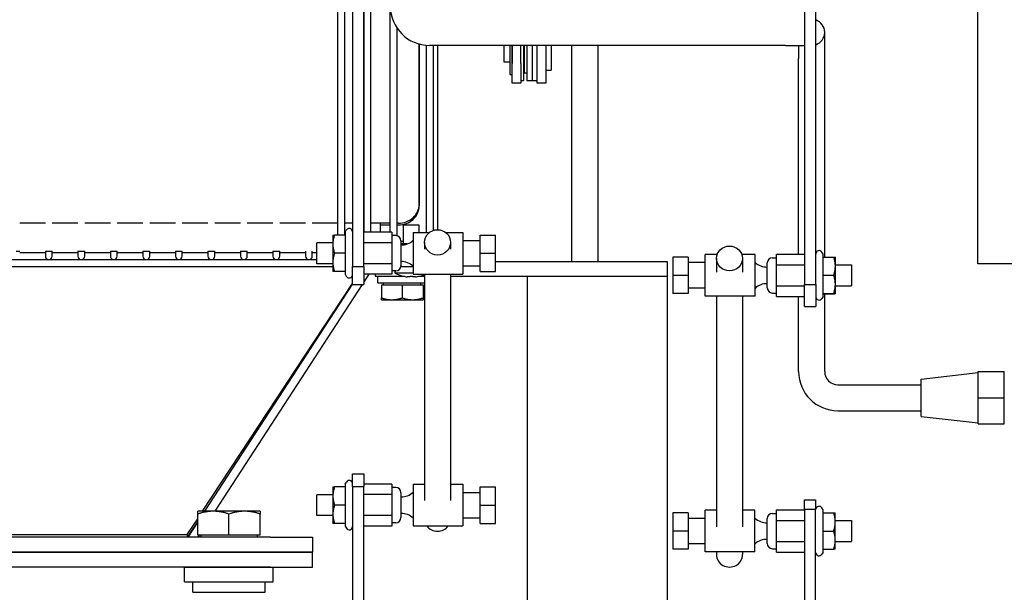
# Model space of a CAD drawing. Extents: x 478 to 803, y 78 to 298.
# Drawn here: x 630 to 642, y 246 to 253 of the extents above; entities that cross this region are included whole.
import ezdxf

# ---------------------------------------------------------------- set-up
doc = ezdxf.new("R2010")
doc.units = 0
doc.header["$LTSCALE"] = 0.25
doc.header["$MEASUREMENT"] = 0
doc.layers.get('DEFPOINTS').update_dxf_attribs({"linetype": 'CONTINUOUS'})
doc.layers.add('BURNER', color=40, linetype='CONTINUOUS')
doc.layers.add('DIMENSIONS', color=125, linetype='CONTINUOUS')
doc.styles.add('ROMANS', font='romans.shx')
doc.dimstyles.new('DIM', dxfattribs={"dimscale": 23, "dimtxt": 0.09375, "dimasz": 0.125, "dimexe": 0.0625, "dimexo": 0.0625, "dimgap": 0.09375, "dimtad": 0, "dimtih": 1, "dimtoh": 1, "dimdec": 6, "dimzin": 0, "dimdsep": 46, "dimlunit": 5, "dimtxsty": 'ROMANS', "dimcen": 0, "dimadec": 0, "dimazin": 0, "dimtfac": 0.87, "dimtdec": 6, "dimtix": 1, "dimtofl": 0, "dimtmove": 2, "dimatfit": 3, "dimfxl": 0, "dimtolj": 1, "dimtzin": 0, "dimarcsym": 0})

# ---------------------------------------------------------------- blocks, each defined once
blk = doc.blocks.new('*D11')
at = {"layer": 'DEFPOINTS', "color": 0, "transparency": 16777216}
for p in [(498.347, 261.851), (650.847, 237.849), (498.347, 208.783)]:
    blk.add_point(p, dxfattribs=at)
at = {"layer": 'DIMENSIONS', "color": 0, "lineweight": -2, "transparency": 16777216}
for p, q in [((498.347, 260.414), (498.347, 207.345)), ((650.847, 236.412), (650.847, 207.345)), ((501.222, 208.783), (569.043, 208.783)), ((647.972, 208.783), (580.151, 208.783))]:
    blk.add_line(p, q, dxfattribs=at)
at = {"layer": 'DIMENSIONS', "color": 0, "transparency": 16777216}
for points in [[(501.222, 209.262), (501.222, 208.304), (498.347, 208.783)], [(647.972, 209.262), (647.972, 208.304), (650.847, 208.783)]]:
    blk.add_solid(points, dxfattribs=at)
at = {"layer": 'DIMENSIONS', "color": 0, "transparency": 16777216, "insert": (574.597, 208.783), "char_height": 2.15625, "attachment_point": 5, "style": 'ROMANS'}
blk.add_mtext('\\A1;152{\\H0.870000x;\\S1/2;}', dxfattribs=at)

msp = doc.modelspace()

# ---------------------------------------------------------------- linework, layer by layer
at = {"layer": 'BURNER'}
for p, q in [((641.9577782, 249.8493557), (641.9577782, 273.8493557)), ((634.5980361, 250.2275609), (634.5980361, 254.2445059)), ((634.6800361, 250.2275609), (634.6800361, 254.2445059)), ((634.9110361, 250.2275609), (634.9110361, 254.2445059)), ((639.8797054, 254.254476), (639.8797054, 249.6006583)), ((640.0142054, 249.6006583), (640.0142054, 254.3132363)), ((634.4597054, 254.1722277), (634.4597054, 249.8143289)), ((634.5942054, 249.8143289), (634.5942054, 254.2272517)), ((634.2850361, 250.1936815), (634.2850361, 253.8695059)), ((634.3670361, 250.1936815), (634.3670361, 253.8695059)), ((634.9930361, 250.184772), (634.9930361, 252.6785018)), ((640.1220841, 252.3138557), (640.1220841, 252.6263557)), ((635.2591178, 252.4867264), (635.2591178, 250.5610283)), ((635.2594361, 250.5674217), (635.2594361, 252.4866395)), ((635.3485361, 250.2246815), (635.3485361, 252.4713621)), ((639.6533341, 252.4701057), (635.3828341, 252.4701057)), ((635.4305361, 250.2495864), (635.4305361, 252.4701057)), ((635.4825361, 250.2570958), (635.4825361, 252.4701057)), ((636.2790178, 252.2700486), (636.2790178, 252.4701057)), ((636.3450178, 252.4701057), (636.3450178, 252.1225486)), ((636.3700178, 252.4701057), (636.3700178, 252.1225486)), ((636.3730178, 252.4701057), (636.3730178, 252.2529502)), ((636.4776178, 252.2529502), (636.4776178, 252.4701057)), ((636.5086178, 252.4701057), (636.5086178, 252.0490486)), ((636.5236178, 252.1350486), (636.5236178, 252.4701057)), ((636.5504178, 252.4701057), (636.5504178, 252.0487986)), ((636.6124178, 252.4701057), (636.6124178, 252.0487986)), ((636.6124178, 252.4701057), (636.6124178, 252.0487986)), ((636.6744178, 252.0175486), (636.6744178, 252.4701057)), ((636.7790178, 252.4701057), (636.7790178, 252.0175486)), ((636.8420178, 252.4701057), (636.8420178, 252.1740486)), ((637.0870426, 252.4701057), (637.0870426, 249.8772467)), ((637.4000426, 252.4701057), (637.4000426, 249.8772467)), ((639.6533341, 252.4701057), (639.8797054, 252.4701057)), ((639.8095841, 252.4701057), (639.8095841, 252.3138557)), ((636.3450178, 252.2700486), (636.2790178, 252.2700486)), ((636.3730178, 252.2890827), (636.3700178, 252.2890827)), ((636.3730178, 252.0175486), (636.3730178, 252.2529502)), ((636.4776178, 252.2529502), (636.4776178, 252.0175486)), ((636.5086178, 252.2700486), (636.5236178, 252.2700486)), ((639.8095841, 249.9622994), (639.8095841, 252.3138557)), ((640.1220841, 249.9297286), (640.1220841, 252.3138557)), ((636.3450178, 252.1225486), (636.3700178, 252.1225486)), ((636.5504178, 252.1350486), (636.5236178, 252.1350486)), ((636.7790178, 252.1740486), (636.8420178, 252.1740486)), ((636.4776178, 252.0175486), (636.3730178, 252.0175486)), ((636.4776178, 252.0490486), (636.5086178, 252.0490486)), ((636.5504178, 252.0487986), (636.6124178, 252.0487986)), ((636.6124178, 252.0487986), (636.6744178, 252.0487986)), ((636.7790178, 252.0175486), (636.6744178, 252.0175486)), ((635.2594361, 250.5674217), (635.2594361, 250.5436851)), ((630.7759161, 250.3354263), (630.4680161, 250.3354263)), ((631.1658161, 250.3354263), (630.8579161, 250.3354263)), ((631.5557161, 250.3354263), (631.2478161, 250.3354263)), ((631.9456161, 250.3354263), (631.6377161, 250.3354263)), ((632.3355161, 250.3354263), (632.0276161, 250.3354263)), ((632.7254161, 250.3354263), (632.4175161, 250.3354263)), ((633.1153161, 250.3354263), (632.8074161, 250.3354263)), ((633.5052161, 250.3354263), (633.1973161, 250.3354263)), ((633.8951161, 250.3354263), (633.5872161, 250.3354263)), ((634.2850361, 250.3354263), (633.9771161, 250.3354263)), ((634.4597054, 250.3354263), (634.3670361, 250.3354263)), ((634.3711384, 250.2275609), (634.3850644, 250.2516815)), ((634.3711384, 250.2275609), (634.3711384, 250.1936815)), ((634.5980361, 250.3354263), (634.5942054, 250.3354263)), ((634.9302054, 250.2275609), (634.5942054, 250.2275609)), ((634.9110361, 250.3354263), (634.6800361, 250.3354263)), ((634.790277, 250.3354263), (634.790277, 250.2275609)), ((634.790277, 250.3142233), (634.9110361, 250.3142233)), ((634.9302054, 250.2275609), (634.9302054, 250.1011212)), ((635.0091178, 250.3354263), (634.9930361, 250.3354263)), ((634.9930361, 250.3142233), (635.0094361, 250.3142233)), ((635.260277, 250.3118467), (635.070277, 250.3118467)), ((635.070277, 250.0864467), (635.070277, 250.3118467)), ((635.1872054, 250.2246815), (635.1872054, 249.7246815)), ((635.1872054, 250.2246815), (635.3826313, 250.2246815)), ((635.260277, 250.2246815), (635.260277, 250.3118467)), ((635.5757322, 250.2246815), (635.7832054, 250.2246815)), ((635.7832054, 250.2246815), (635.7832054, 249.7246815)), ((634.2237054, 250.1936815), (634.2237054, 250.0841815)), ((634.2237054, 250.1936815), (634.2432657, 250.1936815)), ((634.3711384, 250.1936815), (634.2432657, 250.1936815)), ((634.3711384, 250.1936815), (634.3711384, 249.9746815)), ((634.9777054, 250.1866815), (634.9302054, 250.1866815)), ((635.0402054, 250.1241815), (635.0402054, 249.8251815)), ((635.0402054, 250.1199467), (635.070277, 250.1199467)), ((635.3229317, 250.1053292), (635.3229317, 250.0222262)), ((635.6354317, 250.1053292), (635.6354317, 250.0222262)), ((635.7832054, 250.1271815), (635.9902054, 250.1271815)), ((635.9902054, 249.9746815), (635.9902054, 250.1936815)), ((635.9902054, 250.1936815), (636.1742054, 250.1936815)), ((636.1742054, 249.9746815), (636.1742054, 250.1936815)), ((630.4269461, 250.0016189), (630.4680161, 250.0016189)), ((630.7757761, 250.0016189), (630.8168461, 250.0016189)), ((630.7757761, 250.0016189), (630.7757761, 249.9391189)), ((630.8168461, 250.0016189), (630.8579161, 250.0016189)), ((630.8577761, 249.9391189), (630.8577761, 250.0016189)), ((631.1656761, 250.0016189), (631.2067461, 250.0016189)), ((631.1656761, 250.0016189), (631.1656761, 249.9391189)), ((631.2067461, 250.0016189), (631.2478161, 250.0016189)), ((631.2476761, 249.9391189), (631.2476761, 250.0016189)), ((631.5555961, 250.0016189), (631.5966561, 250.0016189)), ((631.5555961, 250.0016189), (631.5555961, 249.9391189)), ((631.5966561, 250.0016189), (631.6377161, 250.0016189)), ((631.6375961, 249.9391189), (631.6375961, 250.0016189)), ((631.9455161, 250.0016189), (631.9865661, 250.0016189)), ((631.9455161, 250.0016189), (631.9455161, 249.9391189)), ((631.9865661, 250.0016189), (632.0276161, 250.0016189)), ((632.0275161, 249.9391189), (632.0275161, 250.0016189)), ((632.3354361, 250.0016189), (632.3764761, 250.0016189)), ((632.3354361, 250.0016189), (632.3354361, 249.9391189)), ((632.3764761, 250.0016189), (632.4175161, 250.0016189)), ((632.4174361, 249.9391189), (632.4174361, 250.0016189)), ((632.7253561, 250.0016189), (632.7663861, 250.0016189)), ((632.7253561, 250.0016189), (632.7253561, 249.9391189)), ((632.7663861, 250.0016189), (632.8074161, 250.0016189)), ((632.8073561, 249.9391189), (632.8073561, 250.0016189)), ((633.1152761, 250.0016189), (633.1562961, 250.0016189)), ((633.1152761, 250.0016189), (633.1152761, 249.9391189)), ((633.1562961, 250.0016189), (633.1973161, 250.0016189)), ((633.1972761, 249.9391189), (633.1972761, 250.0016189)), ((633.5051961, 250.0016189), (633.5462061, 250.0016189)), ((633.5051961, 250.0016189), (633.5051961, 249.9391189)), ((633.5462061, 250.0016189), (633.5872161, 250.0016189)), ((633.5871961, 249.9391189), (633.5871961, 250.0016189)), ((633.8951161, 250.0016189), (633.8951161, 249.9391189)), ((633.9771161, 249.9391189), (633.9771161, 250.0016189)), ((634.0312054, 249.8496815), (634.0312054, 250.0996815)), ((634.2237054, 250.0996815), (634.0312054, 250.0996815)), ((634.2237054, 250.0841815), (634.2237054, 249.8651815)), ((634.9302054, 250.1011212), (634.5942054, 250.1011212)), ((634.9302054, 250.1011212), (634.9302054, 249.8482417)), ((635.1159209, 250.0864467), (635.0402054, 250.0864467)), ((640.1027725, 249.9622994), (640.0888465, 249.98642)), ((623.4735361, 249.8981189), (634.0312054, 249.8981189)), ((630.4678761, 249.9818467), (630.7757761, 249.9818467)), ((630.8577761, 249.9818467), (631.1656761, 249.9818467)), ((631.2476761, 249.9818467), (631.5555961, 249.9818467)), ((631.6375961, 249.9818467), (631.9455161, 249.9818467)), ((632.0275161, 249.9818467), (632.3354361, 249.9818467)), ((632.4174361, 249.9818467), (632.7253561, 249.9818467)), ((632.8073561, 249.9818467), (633.1152761, 249.9818467)), ((633.1972761, 249.9818467), (633.5051961, 249.9818467)), ((633.5871961, 249.9818467), (633.8951161, 249.9818467)), ((633.9771161, 249.9818467), (634.0312054, 249.9818467)), ((634.3711384, 249.9746815), (634.2432657, 249.9746815)), ((634.3711384, 249.9746815), (634.3711384, 249.7556815)), ((635.9902054, 249.7556815), (635.9902054, 249.9746815)), ((635.9902054, 249.9746815), (636.1742054, 249.9746815)), ((636.1742054, 249.7556815), (636.1742054, 249.9746815)), ((636.1742054, 249.8772467), (638.2322186, 249.8772467)), ((638.2322186, 249.8772467), (638.2322186, 249.6979467)), ((638.4837054, 249.92842), (638.2997054, 249.92842)), ((638.2997054, 249.92842), (638.2997054, 249.70942)), ((638.4837054, 249.92842), (638.4837054, 249.70942)), ((638.6907054, 249.45942), (638.6907054, 249.95942)), ((638.8323419, 249.95942), (638.6907054, 249.95942)), ((638.8242573, 249.9120378), (638.8242573, 249.747887)), ((639.2867054, 249.95942), (639.1286726, 249.95942)), ((639.1367573, 249.9120378), (639.1367573, 249.747887)), ((639.2867054, 249.45942), (639.2867054, 249.95942)), ((639.4962054, 249.92142), (639.5437054, 249.92142)), ((639.5437054, 249.8358597), (639.5437054, 249.9622994)), ((639.5437054, 249.9622994), (639.8797054, 249.9622994)), ((640.1027725, 249.9297286), (640.1027725, 249.9622994)), ((640.1027725, 249.9297286), (640.2306451, 249.9297286)), ((640.1027725, 249.7120611), (640.1027725, 249.9297286)), ((640.2502054, 249.92842), (640.2501985, 249.9284319)), ((640.2502054, 249.8208948), (640.2502054, 249.92842)), ((623.4735361, 249.8161189), (634.2237054, 249.8161189)), ((634.2237054, 249.8496815), (634.0312054, 249.8496815)), ((634.2237054, 249.8651815), (634.2237054, 249.7556815)), ((634.2432657, 249.7556815), (634.2237054, 249.7556815)), ((634.3711384, 249.7556815), (634.2432657, 249.7556815)), ((634.3711384, 249.7556815), (634.3711384, 249.721802)), ((634.4597054, 249.8143289), (634.5942054, 249.8143289)), ((634.4597054, 249.5996815), (634.4597054, 249.8143289)), ((634.9302054, 249.8482417), (634.5942054, 249.8482417)), ((634.5942054, 249.8143289), (634.5942054, 249.5996815)), ((634.9302054, 249.8482417), (634.9302054, 249.721802)), ((634.9777054, 249.7626815), (634.9302054, 249.7626815)), ((634.9726023, 249.7338333), (634.9700784, 249.7626815)), ((635.0513851, 249.8118467), (635.0387664, 249.8118467)), ((635.0395449, 249.8161189), (635.1872054, 249.8161189)), ((635.0513851, 249.8161189), (635.0513851, 249.8118467)), ((635.1252835, 249.8118467), (635.0513851, 249.8118467)), ((635.1252835, 249.8118467), (635.1252835, 249.8161189)), ((635.1263565, 249.8118467), (635.1252835, 249.8118467)), ((635.1872054, 249.8118467), (635.1263565, 249.8118467)), ((635.7832054, 249.8221815), (635.9902054, 249.8221815)), ((635.9902054, 249.7556815), (636.1742054, 249.7556815)), ((638.6907054, 249.86192), (638.4837054, 249.86192)), ((639.4337054, 249.55992), (639.4337054, 249.85892)), ((639.5437054, 249.5829803), (639.5437054, 249.8358597)), ((639.5437054, 249.8358597), (639.8797054, 249.8358597)), ((640.2502054, 249.83442), (640.4427054, 249.83442)), ((640.2502054, 249.6019068), (640.2502054, 249.8208948)), ((640.4427054, 249.83442), (640.4427054, 249.58442)), ((642.0773782, 249.8493557), (641.9577782, 249.8493557)), ((647.7788837, 249.8493557), (642.0773782, 249.8493557)), ((634.3711384, 249.721802), (634.3850644, 249.6976815)), ((634.9302054, 249.721802), (634.5942054, 249.721802)), ((634.5942054, 249.624244), (634.6575604, 249.721802)), ((634.7322186, 249.721802), (634.7322186, 249.6979467)), ((634.7322186, 249.6979467), (635.0777979, 249.6979467)), ((634.7641611, 249.6199467), (634.7641611, 249.6979467)), ((635.1872054, 249.7338333), (634.9726023, 249.7338333)), ((635.0650972, 249.7006991), (635.0653136, 249.7006991)), ((635.1516368, 249.6918216), (635.1524135, 249.7006991)), ((635.1518391, 249.7006991), (635.1518381, 249.7008653)), ((635.1518391, 249.7006991), (635.1787148, 249.7006991)), ((635.1521727, 249.6979467), (635.1783813, 249.6979467)), ((635.1789171, 249.6918216), (635.1781405, 249.7006991)), ((635.1787159, 249.7008653), (635.1787148, 249.7006991)), ((635.1872054, 249.7246815), (635.7832054, 249.7246815)), ((635.252756, 249.6979467), (635.3229317, 249.6979467)), ((635.2652404, 249.7006991), (635.2654567, 249.7006991)), ((635.3229317, 249.7246815), (635.3229317, 247.0049471)), ((635.6354317, 249.7246815), (635.6354317, 247.0049471)), ((635.6354317, 249.6979467), (638.2322186, 249.6979467)), ((636.556805, 249.6979467), (637.9279186, 249.6979467)), ((636.556805, 243.9294467), (636.556805, 249.6979467)), ((638.2322186, 249.6979467), (638.2322186, 243.5509015)), ((638.4837054, 249.70942), (638.2997054, 249.70942)), ((638.2997054, 249.70942), (638.2997054, 249.49042)), ((638.4837054, 249.70942), (638.4837054, 249.49042)), ((640.1027725, 249.7120611), (640.2306451, 249.7120611)), ((640.1027725, 249.4917525), (640.1027725, 249.7120611)), ((632.661846, 246.8777507), (634.4597054, 249.6124545)), ((634.4597054, 249.609186), (632.6858906, 246.8777507)), ((632.8106118, 246.8777507), (634.5782543, 249.5996815)), ((634.4597054, 249.5996815), (634.5942054, 249.5996815)), ((634.7641611, 249.6199467), (635.3229317, 249.6199467)), ((634.8056611, 249.5949428), (634.8056611, 249.4391469)), ((634.8056611, 249.5949428), (635.0556611, 249.5949428)), ((634.8306611, 249.5949428), (634.8306611, 249.6199467)), ((635.0556611, 249.5949428), (635.0556611, 249.4391469)), ((635.0556611, 249.5949428), (635.3056611, 249.5949428)), ((635.2806611, 249.5949428), (635.2806611, 249.6199467)), ((635.3056611, 249.5949428), (635.3056611, 249.4391469)), ((638.6907054, 249.55692), (638.4837054, 249.55692)), ((639.5437054, 249.4565406), (639.5437054, 249.5829803)), ((639.5437054, 249.5829803), (639.8797054, 249.5829803)), ((639.8797054, 249.6006583), (640.0142054, 249.6006583)), ((639.8797054, 249.33442), (639.8797054, 249.6006583)), ((640.0142054, 249.6006583), (640.0142054, 249.33442)), ((640.2502054, 249.4904319), (640.2502054, 249.6019068)), ((640.2502054, 249.58442), (640.4427054, 249.58442)), ((634.8056611, 249.4168178), (634.8056611, 249.4391469)), ((634.8056611, 249.4168178), (634.9306611, 249.4168178)), ((634.9306611, 249.4168178), (635.1806611, 249.4168178)), ((635.1806611, 249.4168178), (635.3056611, 249.4168178)), ((635.3056611, 249.4391469), (635.3056611, 249.4168178)), ((638.4837054, 249.49042), (638.2997054, 249.49042)), ((639.2867054, 249.45942), (638.6907054, 249.45942)), ((638.8242573, 249.45942), (638.8242573, 246.6918559)), ((639.1367573, 249.45942), (639.1367573, 246.6918559)), ((639.4962054, 249.49742), (639.5437054, 249.49742)), ((639.5437054, 249.4565406), (639.8797054, 249.4565406)), ((639.8095841, 248.5533557), (639.8095841, 249.4565406)), ((640.1027725, 249.4565406), (640.0888465, 249.43242)), ((640.1027725, 249.4917525), (640.2306451, 249.4917525)), ((640.1027725, 249.4565406), (640.1027725, 249.4917525)), ((640.1027725, 249.4891114), (640.2306451, 249.4891114)), ((640.1220841, 248.5533557), (640.1220841, 249.4891114)), ((640.2502054, 249.49042), (640.2501985, 249.490408)), ((640.2502054, 249.49042), (640.2502054, 249.4904319)), ((639.8797054, 249.33442), (640.0142054, 249.33442)), ((641.2783341, 248.4648557), (641.9633341, 248.5418557)), ((641.2783341, 248.0168557), (641.2783341, 248.4648557)), ((641.9633341, 248.2408557), (641.9633341, 248.5548557)), ((641.9633341, 248.5548557), (642.2763341, 248.5548557)), ((642.2763341, 248.2408557), (642.2763341, 248.5548557)), ((640.2783341, 248.3971057), (641.2783341, 248.3971057)), ((641.9633341, 247.9268557), (641.9633341, 248.2408557)), ((641.9633341, 248.2408557), (642.2763341, 248.2408557)), ((642.2763341, 247.9268557), (642.2763341, 248.2408557)), ((640.2783341, 248.0846057), (641.2783341, 248.0846057)), ((641.2783341, 248.0168557), (641.9633341, 247.9398557)), ((641.9633341, 247.9268557), (642.2763341, 247.9268557)), ((634.4600361, 247.1765822), (634.4600361, 247.3260207)), ((634.4600361, 247.3260207), (634.5945361, 247.3260207)), ((634.5945361, 247.3260207), (634.5945361, 247.1765822)), ((634.2240361, 247.1700207), (634.2240361, 247.0605207)), ((634.2240361, 247.1700207), (634.2435964, 247.1700207)), ((634.3714691, 247.1700207), (634.2435964, 247.1700207)), ((634.3714691, 247.2039001), (634.3853951, 247.2280207)), ((634.3714691, 247.2039001), (634.3714691, 247.1700207)), ((634.3714691, 247.1700207), (634.3714691, 246.9510207)), ((634.4600361, 247.1765822), (634.5945361, 247.1765822)), ((634.4600361, 247.1765822), (634.4600361, 243.5779467)), ((634.9305361, 247.2039001), (634.5945361, 247.2039001)), ((634.5945361, 243.4027918), (634.5945361, 247.1765822)), ((634.9305361, 247.2039001), (634.9305361, 247.0774604)), ((634.9780361, 247.1630207), (634.9305361, 247.1630207)), ((635.1875361, 247.2010207), (635.1875361, 246.7010207)), ((635.1875361, 247.2010207), (635.3229317, 247.2010207)), ((635.6354317, 247.2010207), (635.7835361, 247.2010207)), ((635.7835361, 247.2010207), (635.7835361, 246.7010207)), ((635.9905361, 246.9510207), (635.9905361, 247.1700207)), ((635.9905361, 247.1700207), (636.1745361, 247.1700207)), ((636.1745361, 246.9510207), (636.1745361, 247.1700207)), ((634.0315361, 246.8260207), (634.0315361, 247.0760207)), ((634.2240361, 247.0760207), (634.0315361, 247.0760207)), ((634.2240361, 247.0605207), (634.2240361, 246.8415207)), ((634.9305361, 247.0774604), (634.5945361, 247.0774604)), ((634.9305361, 247.0774604), (634.9305361, 246.824581)), ((635.0405361, 247.1005207), (635.0405361, 246.8015207)), ((635.7835361, 247.1035207), (635.9905361, 247.1035207)), ((634.3714691, 246.9510207), (634.2435964, 246.9510207)), ((634.3714691, 246.9510207), (634.3714691, 246.7320207)), ((635.9905361, 246.7320207), (635.9905361, 246.9510207)), ((635.9905361, 246.9510207), (636.1745361, 246.9510207)), ((636.1745361, 246.7320207), (636.1745361, 246.9510207)), ((639.879305, 246.9025363), (639.879305, 247.0147363)), ((639.879305, 247.0147363), (640.013805, 247.0147363)), ((640.013805, 247.0147363), (640.013805, 246.9025363)), ((640.1023721, 246.8926157), (640.088446, 246.9167363)), ((632.7900361, 246.8777507), (632.6025361, 246.8777507)), ((632.6025361, 246.844257), (632.6025361, 246.8777507)), ((632.6025361, 246.5902507), (632.6025361, 246.844257)), ((632.6858498, 246.8777507), (632.689195, 246.8828389)), ((633.1650361, 246.8777507), (632.7900361, 246.8777507)), ((632.9775361, 246.5902507), (632.9775361, 246.844257)), ((633.3525361, 246.8777507), (633.1650361, 246.8777507)), ((633.3525361, 246.8777507), (633.3525361, 246.844257)), ((633.3525361, 246.5902507), (633.3525361, 246.844257)), ((634.2240361, 246.8260207), (634.0315361, 246.8260207)), ((634.2240361, 246.8415207), (634.2240361, 246.7320207)), ((634.9305361, 246.824581), (634.5945361, 246.824581)), ((634.9305361, 246.824581), (634.9305361, 246.6981413)), ((635.7835361, 246.7985207), (635.9905361, 246.7985207)), ((638.483305, 246.8587363), (638.299305, 246.8587363)), ((638.299305, 246.8587363), (638.299305, 246.6397363)), ((638.483305, 246.8587363), (638.483305, 246.6397363)), ((638.690305, 246.3897363), (638.690305, 246.8897363)), ((638.8242573, 246.8897363), (638.690305, 246.8897363)), ((639.286305, 246.8897363), (639.1367573, 246.8897363)), ((639.286305, 246.3897363), (639.286305, 246.8897363)), ((639.495805, 246.8517363), (639.543305, 246.8517363)), ((639.543305, 246.766176), (639.543305, 246.8926157)), ((639.543305, 246.8926157), (639.879305, 246.8926157)), ((639.879305, 246.9025363), (640.013805, 246.9025363)), ((639.879305, 246.9025363), (639.879305, 243.5532358)), ((640.013805, 243.5109466), (640.013805, 246.9025363)), ((640.1023721, 246.8587363), (640.1023721, 246.8926157)), ((640.1023721, 246.8587363), (640.2302447, 246.8587363)), ((640.1023721, 246.6397363), (640.1023721, 246.8587363)), ((640.2302447, 246.8587363), (640.249805, 246.8587363)), ((640.249805, 246.7492363), (640.249805, 246.8587363)), ((632.4775361, 246.597399), (632.6025361, 246.7875351)), ((632.4804023, 246.5652467), (632.6025361, 246.7510231)), ((632.6025361, 246.749396), (632.4829482, 246.5652467)), ((634.2435964, 246.7320207), (634.2240361, 246.7320207)), ((634.3714691, 246.7320207), (634.2435964, 246.7320207)), ((634.3714691, 246.7320207), (634.3714691, 246.6981413)), ((634.3714691, 246.6981413), (634.3853951, 246.6740207)), ((634.9305361, 246.6981413), (634.5945361, 246.6981413)), ((634.9780361, 246.7390207), (634.9305361, 246.7390207)), ((635.1875361, 246.7010207), (635.7835361, 246.7010207)), ((635.9905361, 246.7320207), (636.1745361, 246.7320207)), ((638.690305, 246.7922363), (638.483305, 246.7922363)), ((639.433305, 246.4902363), (639.433305, 246.7892363)), ((639.543305, 246.5132966), (639.543305, 246.766176)), ((639.543305, 246.766176), (639.879305, 246.766176)), ((640.249805, 246.7647363), (640.442305, 246.7647363)), ((640.249805, 246.5302363), (640.249805, 246.7492363)), ((640.442305, 246.7647363), (640.442305, 246.5147363)), ((633.4775361, 246.5652467), (625.4775361, 246.5652467)), ((626.4775361, 246.597399), (632.4775361, 246.597399)), ((632.4775361, 246.597399), (632.4775361, 246.5652467)), ((632.9775361, 246.5902507), (632.6025361, 246.5902507)), ((632.6076694, 246.5652467), (632.6239071, 246.5902507)), ((632.6400361, 246.5902507), (632.6400361, 246.5652467)), ((633.3525361, 246.5902507), (632.9775361, 246.5902507)), ((633.3150361, 246.5902507), (633.3150361, 246.5652467)), ((633.4775361, 246.5652467), (633.9775361, 246.5652467)), ((633.9775361, 246.5652467), (633.9775361, 246.3859467)), ((638.299305, 246.6397363), (638.299305, 246.4207363)), ((638.483305, 246.6397363), (638.299305, 246.6397363)), ((638.483305, 246.6397363), (638.483305, 246.4207363)), ((640.1023721, 246.6397363), (640.2302447, 246.6397363)), ((640.1023721, 246.4207363), (640.1023721, 246.6397363)), ((638.690305, 246.4872363), (638.483305, 246.4872363)), ((639.543305, 246.3868569), (639.543305, 246.5132966)), ((639.543305, 246.5132966), (639.879305, 246.5132966)), ((640.249805, 246.4207363), (640.249805, 246.5302363)), ((640.249805, 246.5147363), (640.442305, 246.5147363)), ((625.4775361, 246.3859467), (633.4775361, 246.3859467)), ((633.4775361, 246.3859467), (625.4775361, 246.3859467)), ((633.9775361, 246.3859467), (633.4775361, 246.3859467)), ((633.4775361, 246.3859467), (633.9775361, 246.3859467)), ((633.9775361, 246.2066467), (633.9775361, 246.3859467)), ((638.483305, 246.4207363), (638.299305, 246.4207363)), ((639.286305, 246.3897363), (638.690305, 246.3897363)), ((638.8242573, 246.3897363), (638.8242573, 246.3568455)), ((639.1367573, 246.3897363), (639.1367573, 246.3568455)), ((639.495805, 246.4277363), (639.543305, 246.4277363)), ((639.543305, 246.3868569), (639.879305, 246.3868569)), ((640.1023721, 246.3868569), (640.088446, 246.3627363)), ((640.1023721, 246.4207363), (640.2302447, 246.4207363)), ((640.1023721, 246.3868569), (640.1023721, 246.4207363)), ((640.249805, 246.4207363), (640.2302447, 246.4207363)), ((633.4775361, 246.2066467), (625.4775361, 246.2066467)), ((632.6146361, 246.2066467), (632.6146361, 246.2062467)), ((632.7275361, 246.2066467), (632.7275361, 246.2062467)), ((633.2275361, 246.2066467), (633.2275361, 246.2062467)), ((633.4775361, 246.2066467), (633.9775361, 246.2066467)), ((632.4462861, 246.2062467), (633.5087861, 246.2062467)), ((632.4462861, 246.0292467), (632.4462861, 246.2062467)), ((633.5087861, 246.0292467), (633.5087861, 246.2062467)), ((632.4462861, 246.0292467), (633.5087861, 246.0292467)), ((632.5430361, 245.9042467), (632.5430361, 246.0292467)), ((633.4113163, 245.9042467), (633.4113163, 246.0292467)), ((632.5430361, 245.9042467), (633.4113163, 245.9042467))]:
    msp.add_line(p, q, dxfattribs=at)
at = {"layer": 'BURNER', "flags": 128}
for points in [[(634.2432657, 250.1936815), (634.2416154, 250.1886424), (634.2400468, 250.1836737), (634.238558, 250.1787707), (634.2371473, 250.1739291), (634.235813, 250.1691448), (634.2345537, 250.1644137), (634.233368, 250.1597319), (634.2322547, 250.1550954), (634.2312126, 250.1505006), (634.2302408, 250.1459437), (634.2293383, 250.1414212), (634.2285044, 250.1369294), (634.2277385, 250.132465), (634.2270398, 250.1280243), (634.226408, 250.1236041), (634.2258427, 250.1192009), (634.2253437, 250.1148114), (634.2249108, 250.1104321), (634.2245439, 250.1060596), (634.2242431, 250.1016907), (634.2240086, 250.0973219), (634.2238405, 250.0929497), (634.2237393, 250.0885708), (634.2237054, 250.0841815)], [(634.2237054, 250.0841815), (634.2237393, 250.0797921), (634.2238405, 250.0754132), (634.2240086, 250.071041), (634.2242431, 250.0666722), (634.2245439, 250.0623033), (634.2249108, 250.0579308), (634.2253437, 250.0535515), (634.2258427, 250.049162), (634.226408, 250.0447588), (634.2270398, 250.0403386), (634.2277385, 250.035898), (634.2285044, 250.0314335), (634.2293383, 250.0269417), (634.2302408, 250.0224192), (634.2312126, 250.0178623), (634.2322547, 250.0132675), (634.233368, 250.008631), (634.2345537, 250.0039492), (634.235813, 249.9992181), (634.2371473, 249.9944338), (634.238558, 249.9895922), (634.2400468, 249.9846892), (634.2416154, 249.9797205), (634.2432657, 249.9746815)], [(634.2432657, 249.9746815), (634.2416154, 249.9696424), (634.2400468, 249.9646737), (634.238558, 249.9597707), (634.2371473, 249.9549291), (634.235813, 249.9501448), (634.2345537, 249.9454137), (634.233368, 249.9407319), (634.2322547, 249.9360954), (634.2312126, 249.9315006), (634.2302408, 249.9269437), (634.2293383, 249.9224212), (634.2285044, 249.9179294), (634.2277385, 249.913465), (634.2270398, 249.9090243), (634.226408, 249.9046041), (634.2258427, 249.9002009), (634.2253437, 249.8958114), (634.2249108, 249.8914321), (634.2245439, 249.8870596), (634.2242431, 249.8826907), (634.2240086, 249.8783219), (634.2238405, 249.8739497), (634.2237393, 249.8695708), (634.2237054, 249.8651815)], [(640.2502054, 249.8208948), (640.2501716, 249.8252574), (640.2500704, 249.8296098), (640.2499023, 249.8339553), (640.2496678, 249.8382976), (640.249367, 249.8426399), (640.2490001, 249.8469857), (640.2485671, 249.8513384), (640.2480681, 249.8557012), (640.2475029, 249.8600776), (640.2468711, 249.8644709), (640.2461724, 249.8688846), (640.2454064, 249.8733218), (640.2445726, 249.8777863), (640.2436701, 249.8822813), (640.2426983, 249.8868105), (640.2416562, 249.8913773), (640.2405429, 249.8959856), (640.2393572, 249.9006389), (640.2380979, 249.9053413), (640.2367636, 249.9100964), (640.2353529, 249.9149085), (640.2338641, 249.9197817), (640.2322955, 249.9247202), (640.2306452, 249.9297286)], [(640.2306452, 249.9297286), (640.2322653, 249.9296689), (640.2338066, 249.9296101), (640.2352711, 249.9295521), (640.2366603, 249.9294947), (640.2379757, 249.9294381), (640.2392189, 249.929382), (640.2403911, 249.9293265), (640.2414934, 249.9292716), (640.242527, 249.9292172), (640.2434928, 249.9291632), (640.2443917, 249.9291096), (640.2452244, 249.9290563), (640.2459915, 249.9290034), (640.2466938, 249.9289508), (640.2473315, 249.9288985), (640.2479052, 249.9288463), (640.2484149, 249.9287943), (640.248861, 249.9287425), (640.2492436, 249.9286907), (640.2495625, 249.928639), (640.2498177, 249.9285873), (640.250009, 249.9285356), (640.2501361, 249.9284838), (640.2501985, 249.9284319)], [(634.2237054, 249.8651815), (634.2237393, 249.8607922), (634.2238405, 249.8564132), (634.2240086, 249.852041), (634.2242431, 249.8476722), (634.2245439, 249.8433033), (634.2249108, 249.8389308), (634.2253437, 249.8345515), (634.2258427, 249.830162), (634.226408, 249.8257588), (634.2270398, 249.8213386), (634.2277385, 249.816898), (634.2285044, 249.8124335), (634.2293383, 249.8079417), (634.2302408, 249.8034192), (634.2312126, 249.7988623), (634.2322547, 249.7942675), (634.233368, 249.789631), (634.2345537, 249.7849492), (634.235813, 249.7802181), (634.2371473, 249.7754338), (634.238558, 249.7705922), (634.2400468, 249.7656892), (634.2416154, 249.7607205), (634.2432657, 249.7556815)], [(640.2306452, 249.7120611), (640.2322955, 249.7170694), (640.2338641, 249.722008), (640.2353529, 249.7268811), (640.2367636, 249.7316932), (640.2380979, 249.7364484), (640.2393572, 249.7411507), (640.2405429, 249.7458041), (640.2416562, 249.7504123), (640.2426983, 249.7549792), (640.2436701, 249.7595084), (640.2445726, 249.7640034), (640.2454064, 249.7684678), (640.2461724, 249.7729051), (640.2468711, 249.7773187), (640.2475029, 249.781712), (640.2480681, 249.7860884), (640.2485671, 249.7904513), (640.2490001, 249.7948039), (640.249367, 249.7991498), (640.2496678, 249.8034921), (640.2499023, 249.8078343), (640.2500704, 249.8121799), (640.2501716, 249.8165322), (640.2502054, 249.8208948)], [(635.1516385, 249.6918675), (635.1515673, 249.6916183), (635.1513463, 249.6913825), (635.1509743, 249.6911624), (635.15045, 249.6909602), (635.1497722, 249.6907785), (635.1489395, 249.6906194), (635.1479541, 249.6904849), (635.1468281, 249.6903751), (635.1455757, 249.6902899), (635.144211, 249.6902292), (635.1427482, 249.690193), (635.1412003, 249.6901811), (635.1395355, 249.6901934), (635.1377431, 249.69023), (635.1358363, 249.690291), (635.1338281, 249.6903766), (635.1317317, 249.690487), (635.1295601, 249.6906224), (635.1273288, 249.690782), (635.1250567, 249.6909638), (635.1227634, 249.6911655), (635.1204686, 249.6913848), (635.1181917, 249.6916193), (635.1159457, 249.6918675)], [(635.2146083, 249.6918675), (635.2123516, 249.6916183), (635.210061, 249.6913825), (635.207756, 249.6911624), (635.2054562, 249.6909602), (635.203181, 249.6907785), (635.20095, 249.6906194), (635.1987814, 249.6904849), (635.1966894, 249.6903751), (635.1946873, 249.6902899), (635.1927887, 249.6902292), (635.191007, 249.690193), (635.1893544, 249.6901811), (635.1877979, 249.6901934), (635.1863276, 249.69023), (635.1849578, 249.690291), (635.1837031, 249.6903766), (635.1825779, 249.690487), (635.1815967, 249.6906224), (635.1807688, 249.690782), (635.1800944, 249.6909638), (635.1795728, 249.6911655), (635.179203, 249.6913848), (635.1789844, 249.6916193), (635.1789154, 249.6918675)], [(640.2502054, 249.6019068), (640.2501716, 249.6063223), (640.2500704, 249.6107275), (640.2499023, 249.6151257), (640.2496678, 249.6195207), (640.249367, 249.6239157), (640.2490001, 249.6283142), (640.2485671, 249.6327197), (640.2480681, 249.6371355), (640.2475029, 249.641565), (640.2468711, 249.6460116), (640.2461724, 249.6504788), (640.2454064, 249.6549699), (640.2445726, 249.6594885), (640.2436701, 249.6640381), (640.2426983, 249.6686222), (640.2416562, 249.6732445), (640.2405429, 249.6779086), (640.2393572, 249.6826185), (640.2380979, 249.6873778), (640.2367636, 249.6921907), (640.2353529, 249.6970612), (640.2338641, 249.7019935), (640.2322955, 249.7069919), (640.2306452, 249.7120611)], [(640.2306452, 249.4917525), (640.2322955, 249.4968216), (640.2338641, 249.5018201), (640.2353529, 249.5067524), (640.2367636, 249.5116228), (640.2380979, 249.5164357), (640.2393572, 249.5211951), (640.2405429, 249.5259049), (640.2416562, 249.5305691), (640.2426983, 249.5351914), (640.2436701, 249.5397755), (640.2445726, 249.544325), (640.2454064, 249.5488436), (640.2461724, 249.5533348), (640.2468711, 249.5578019), (640.2475029, 249.5622485), (640.2480681, 249.5666781), (640.2485671, 249.5710938), (640.2490001, 249.5754993), (640.249367, 249.5798979), (640.2496678, 249.5842929), (640.2499023, 249.5886878), (640.2500704, 249.5930861), (640.2501716, 249.5974912), (640.2502054, 249.6019068)], [(634.8056611, 249.4391469), (634.8114134, 249.4372629), (634.8170855, 249.4354723), (634.8226826, 249.4337727), (634.8282095, 249.4321623), (634.833671, 249.4306392), (634.8390718, 249.4292016), (634.8444164, 249.4278481), (634.8497091, 249.4265772), (634.8549544, 249.4253876), (634.8601563, 249.4242782), (634.865319, 249.423248), (634.8704466, 249.4222961), (634.875543, 249.4214217), (634.8806122, 249.4206241), (634.8856581, 249.4199029), (634.8906846, 249.4192576), (634.8956955, 249.418688), (634.9006947, 249.4181938), (634.905686, 249.4177749), (634.9106734, 249.4174316), (634.9156606, 249.4171638), (634.9206517, 249.4169719), (634.9256505, 249.4168564), (634.9306611, 249.4168178)], [(634.9306611, 249.4168178), (634.9356718, 249.4168564), (634.9406706, 249.4169719), (634.9456616, 249.4171638), (634.9506489, 249.4174316), (634.9556362, 249.4177749), (634.9606276, 249.4181938), (634.9656268, 249.418688), (634.9706377, 249.4192576), (634.9756642, 249.4199029), (634.9807101, 249.4206241), (634.9857793, 249.4214217), (634.9908757, 249.4222961), (634.9960033, 249.423248), (635.001166, 249.4242782), (635.0063679, 249.4253876), (635.0116131, 249.4265772), (635.0169059, 249.4278481), (635.0222505, 249.4292016), (635.0276513, 249.4306392), (635.0331128, 249.4321623), (635.0386397, 249.4337727), (635.0442367, 249.4354723), (635.0499088, 249.4372629), (635.0556611, 249.4391469)], [(635.0556611, 249.4391469), (635.0614134, 249.4372629), (635.0670855, 249.4354723), (635.0726826, 249.4337727), (635.0782095, 249.4321623), (635.083671, 249.4306392), (635.0890718, 249.4292016), (635.0944163, 249.4278481), (635.0997091, 249.4265772), (635.1049544, 249.4253876), (635.1101563, 249.4242782), (635.115319, 249.423248), (635.1204466, 249.4222961), (635.125543, 249.4214217), (635.1306122, 249.4206241), (635.1356581, 249.4199029), (635.1406846, 249.4192576), (635.1456955, 249.418688), (635.1506947, 249.4181938), (635.155686, 249.4177749), (635.1606734, 249.4174316), (635.1656606, 249.4171638), (635.1706517, 249.4169719), (635.1756505, 249.4168564), (635.1806611, 249.4168178)], [(635.1806611, 249.4168178), (635.1856718, 249.4168564), (635.1906706, 249.4169719), (635.1956616, 249.4171638), (635.2006489, 249.4174316), (635.2056362, 249.4177749), (635.2106276, 249.4181938), (635.2156268, 249.418688), (635.2206377, 249.4192576), (635.2256642, 249.4199029), (635.2307101, 249.4206241), (635.2357793, 249.4214217), (635.2408757, 249.4222961), (635.2460033, 249.423248), (635.251166, 249.4242782), (635.2563679, 249.4253876), (635.2616132, 249.4265772), (635.2669059, 249.4278481), (635.2722505, 249.4292016), (635.2776513, 249.4306392), (635.2831128, 249.4321623), (635.2886397, 249.4337727), (635.2942367, 249.4354723), (635.2999088, 249.4372629), (635.3056611, 249.4391469)], [(640.2502054, 249.4904319), (640.2501716, 249.4904849), (640.2500704, 249.4905377), (640.2499023, 249.4905904), (640.2496678, 249.4906431), (640.249367, 249.4906958), (640.2490001, 249.4907485), (640.2485671, 249.4908013), (640.2480681, 249.4908543), (640.2475029, 249.4909074), (640.2468711, 249.4909607), (640.2461724, 249.4910142), (640.2454064, 249.4910681), (640.2445726, 249.4911222), (640.2436701, 249.4911768), (640.2426983, 249.4912317), (640.2416562, 249.4912871), (640.2405429, 249.4913431), (640.2393572, 249.4913995), (640.2380979, 249.4914566), (640.2367636, 249.4915143), (640.2353529, 249.4915727), (640.2338641, 249.4916318), (640.2322955, 249.4916917), (640.2306452, 249.4917525)], [(640.2306452, 249.4891114), (640.2322955, 249.4891721), (640.2338641, 249.4892321), (640.2353529, 249.4892912), (640.2367636, 249.4893496), (640.2380979, 249.4894073), (640.2393572, 249.4894643), (640.2405429, 249.4895208), (640.2416562, 249.4895767), (640.2426983, 249.4896321), (640.2436701, 249.4896871), (640.2445726, 249.4897416), (640.2454064, 249.4897958), (640.2461724, 249.4898496), (640.2468711, 249.4899032), (640.2475029, 249.4899565), (640.2480681, 249.4900096), (640.2485671, 249.4900625), (640.2490001, 249.4901154), (640.249367, 249.4901681), (640.2496678, 249.4902208), (640.2499023, 249.4902735), (640.2500704, 249.4903262), (640.2501716, 249.490379), (640.2502054, 249.4904319)], [(634.2435964, 247.1700207), (634.2419461, 247.1649817), (634.2403775, 247.1600129), (634.2388887, 247.1551099), (634.2374779, 247.1502684), (634.2361437, 247.1454841), (634.2348844, 247.140753), (634.2336987, 247.1360712), (634.2325854, 247.1314347), (634.2315433, 247.1268399), (634.2305715, 247.122283), (634.229669, 247.1177604), (634.2288351, 247.1132687), (634.2280691, 247.1088042), (634.2273705, 247.1043636), (634.2267387, 247.0999434), (634.2261734, 247.0955402), (634.2256744, 247.0911506), (634.2252415, 247.0867713), (634.2248746, 247.0823989), (634.2245738, 247.07803), (634.2243393, 247.0736612), (634.2241712, 247.069289), (634.22407, 247.06491), (634.2240361, 247.0605207)], [(634.2240361, 247.0605207), (634.22407, 247.0561314), (634.2241712, 247.0517524), (634.2243393, 247.0473803), (634.2245738, 247.0430114), (634.2248746, 247.0386425), (634.2252415, 247.0342701), (634.2256744, 247.0298908), (634.2261734, 247.0255013), (634.2267387, 247.0210981), (634.2273705, 247.0166778), (634.2280691, 247.0122372), (634.2288351, 247.0077728), (634.229669, 247.003281), (634.2305715, 246.9987585), (634.2315433, 246.9942016), (634.2325854, 246.9896068), (634.2336987, 246.9849703), (634.2348844, 246.9802884), (634.2361437, 246.9755573), (634.2374779, 246.9707731), (634.2388887, 246.9659315), (634.2403775, 246.9610285), (634.2419461, 246.9560597), (634.2435964, 246.9510207)], [(634.2435964, 246.9510207), (634.2419461, 246.9459817), (634.2403775, 246.9410129), (634.2388887, 246.9361099), (634.2374779, 246.9312684), (634.2361437, 246.9264841), (634.2348844, 246.921753), (634.2336987, 246.9170712), (634.2325854, 246.9124347), (634.2315433, 246.9078399), (634.2305715, 246.903283), (634.229669, 246.8987604), (634.2288351, 246.8942687), (634.2280691, 246.8898042), (634.2273705, 246.8853636), (634.2267387, 246.8809434), (634.2261734, 246.8765402), (634.2256744, 246.8721506), (634.2252415, 246.8677713), (634.2248746, 246.8633989), (634.2245738, 246.85903), (634.2243393, 246.8546612), (634.2241712, 246.850289), (634.22407, 246.84591), (634.2240361, 246.8415207)], [(632.7900361, 246.8777507), (632.7825202, 246.8776927), (632.7750219, 246.8775194), (632.7675354, 246.8772316), (632.7600545, 246.87683), (632.7525735, 246.8763149), (632.7450865, 246.8756867), (632.7375877, 246.8749454), (632.7300713, 246.8740909), (632.7225316, 246.8731229), (632.7149627, 246.8720411), (632.7073589, 246.8708448), (632.6997143, 246.8695332), (632.6920229, 246.8681053), (632.6842788, 246.86656), (632.676476, 246.8648959), (632.6686081, 246.8631115), (632.6606689, 246.8612052), (632.6526521, 246.8591749), (632.6445509, 246.8570185), (632.6363586, 246.8547338), (632.6280683, 246.8523182), (632.6196727, 246.8497689), (632.6111646, 246.847083), (632.6025361, 246.844257)], [(632.9775361, 246.844257), (632.9689077, 246.847083), (632.9603995, 246.8497689), (632.952004, 246.8523182), (632.9437136, 246.8547338), (632.9355214, 246.8570185), (632.9274202, 246.8591749), (632.9194033, 246.8612052), (632.9114642, 246.8631115), (632.9035963, 246.8648959), (632.8957934, 246.86656), (632.8880493, 246.8681053), (632.880358, 246.8695332), (632.8727133, 246.8708448), (632.8651095, 246.8720411), (632.8575407, 246.8731229), (632.850001, 246.8740909), (632.8424846, 246.8749454), (632.8349858, 246.8756867), (632.8274988, 246.8763149), (632.8200178, 246.87683), (632.8125369, 246.8772316), (632.8050503, 246.8775194), (632.7975521, 246.8776927), (632.7900361, 246.8777507)], [(633.1650361, 246.8777507), (633.1575202, 246.8776927), (633.1500219, 246.8775194), (633.1425353, 246.8772316), (633.1350545, 246.87683), (633.1275735, 246.8763149), (633.1200865, 246.8756867), (633.1125877, 246.8749454), (633.1050713, 246.8740909), (633.0975316, 246.8731229), (633.0899627, 246.8720411), (633.0823589, 246.8708448), (633.0747143, 246.8695332), (633.0670229, 246.8681053), (633.0592788, 246.86656), (633.051476, 246.8648959), (633.0436081, 246.8631115), (633.035669, 246.8612052), (633.0276521, 246.8591749), (633.0195509, 246.8570185), (633.0113586, 246.8547338), (633.0030683, 246.8523182), (632.9946728, 246.8497689), (632.9861646, 246.847083), (632.9775361, 246.844257)], [(633.3525361, 246.844257), (633.3439077, 246.847083), (633.3353995, 246.8497689), (633.327004, 246.8523182), (633.3187136, 246.8547338), (633.3105214, 246.8570185), (633.3024202, 246.8591749), (633.2944033, 246.8612052), (633.2864642, 246.8631115), (633.2785963, 246.8648959), (633.2707934, 246.86656), (633.2630493, 246.8681053), (633.255358, 246.8695332), (633.2477134, 246.8708448), (633.2401095, 246.8720411), (633.2325407, 246.8731229), (633.225001, 246.8740909), (633.2174846, 246.8749454), (633.2099858, 246.8756867), (633.2024988, 246.8763149), (633.1950178, 246.87683), (633.1875369, 246.8772316), (633.1800503, 246.8775194), (633.1725521, 246.8776927), (633.1650361, 246.8777507)], [(634.2240361, 246.8415207), (634.22407, 246.8371314), (634.2241712, 246.8327524), (634.2243393, 246.8283803), (634.2245738, 246.8240114), (634.2248746, 246.8196425), (634.2252415, 246.8152701), (634.2256744, 246.8108908), (634.2261734, 246.8065013), (634.2267387, 246.8020981), (634.2273705, 246.7976778), (634.2280691, 246.7932372), (634.2288351, 246.7887728), (634.229669, 246.784281), (634.2305715, 246.7797585), (634.2315433, 246.7752016), (634.2325854, 246.7706068), (634.2336987, 246.7659703), (634.2348844, 246.7612884), (634.2361437, 246.7565573), (634.2374779, 246.751773), (634.2388887, 246.7469315), (634.2403775, 246.7420285), (634.2419461, 246.7370597), (634.2435964, 246.7320207)], [(640.249805, 246.7492363), (640.2497712, 246.7536256), (640.24967, 246.7580046), (640.2495019, 246.7623768), (640.2492673, 246.7667456), (640.2489666, 246.7711145), (640.2485997, 246.7754869), (640.2481667, 246.7798662), (640.2476677, 246.7842558), (640.2471024, 246.788659), (640.2464706, 246.7930792), (640.245772, 246.7975198), (640.245006, 246.8019843), (640.2441721, 246.806476), (640.2432697, 246.8109986), (640.2422978, 246.8155555), (640.2412558, 246.8201503), (640.2401424, 246.8247868), (640.2389568, 246.8294686), (640.2376975, 246.8341997), (640.2363632, 246.838984), (640.2349525, 246.8438255), (640.2334637, 246.8487285), (640.2318951, 246.8536973), (640.2302447, 246.8587363)], [(640.2302447, 246.6397363), (640.2318951, 246.6447753), (640.2334637, 246.6497441), (640.2349525, 246.6546471), (640.2363632, 246.6594887), (640.2376975, 246.664273), (640.2389568, 246.669004), (640.2401424, 246.6736859), (640.2412558, 246.6783224), (640.2422978, 246.6829172), (640.2432697, 246.6874741), (640.2441721, 246.6919966), (640.245006, 246.6964884), (640.245772, 246.7009528), (640.2464706, 246.7053935), (640.2471024, 246.7098137), (640.2476677, 246.7142169), (640.2481667, 246.7186064), (640.2485997, 246.7229857), (640.2489666, 246.7273581), (640.2492673, 246.731727), (640.2495019, 246.7360959), (640.24967, 246.740468), (640.2497712, 246.744847), (640.249805, 246.7492363)], [(640.249805, 246.5302363), (640.2497712, 246.5346256), (640.24967, 246.5390046), (640.2495019, 246.5433768), (640.2492673, 246.5477456), (640.2489666, 246.5521145), (640.2485997, 246.5564869), (640.2481667, 246.5608662), (640.2476677, 246.5652558), (640.2471024, 246.569659), (640.2464706, 246.5740792), (640.245772, 246.5785198), (640.245006, 246.5829843), (640.2441721, 246.587476), (640.2432697, 246.5919986), (640.2422978, 246.5965555), (640.2412558, 246.6011503), (640.2401424, 246.6057868), (640.2389568, 246.6104686), (640.2376975, 246.6151997), (640.2363632, 246.619984), (640.2349525, 246.6248255), (640.2334637, 246.6297285), (640.2318951, 246.6346973), (640.2302447, 246.6397363)], [(640.2302447, 246.4207363), (640.2318951, 246.4257753), (640.2334637, 246.4307441), (640.2349525, 246.4356471), (640.2363632, 246.4404887), (640.2376975, 246.4452729), (640.2389568, 246.450004), (640.2401424, 246.4546859), (640.2412558, 246.4593224), (640.2422978, 246.4639172), (640.2432697, 246.4684741), (640.2441721, 246.4729966), (640.245006, 246.4774884), (640.245772, 246.4819528), (640.2464706, 246.4863935), (640.2471024, 246.4908137), (640.2476677, 246.4952169), (640.2481667, 246.4996064), (640.2485997, 246.5039857), (640.2489666, 246.5083581), (640.2492673, 246.5127271), (640.2495019, 246.5170959), (640.24967, 246.521468), (640.2497712, 246.525847), (640.249805, 246.5302363)]]:
    msp.add_lwpolyline(points, dxfattribs=at)
at = {"layer": 'BURNER'}
for centre, radius, start, end in [((635.3828341, 252.9388557), 0.46875, 180, 270), ((639.9658341, 252.6263557), 0.15625, 288.03372447, 71.96627553), ((634.4197054, 250.2316815), 0.04, 0, 150), ((634.9777054, 250.1241815), 0.0625, 0, 90), ((635.0477054, 250.2759315), 0.2013897, 267.86574124, 313.84317484), ((640.0542054, 249.96642), 0.04, 30, 180), ((630.8167561, 249.9391189), 0.041, 178.21030776, 270.01397458), ((630.8167761, 249.9391189), 0.041, 180, 269.98602542), ((630.8167761, 249.9391189), 0.041, 269.98602542, 0), ((631.2066761, 249.9391189), 0.041, 180, 0), ((631.5965961, 249.9391189), 0.041, 180, 0), ((631.9865161, 249.9391189), 0.041, 180, 0), ((632.3764361, 249.9391189), 0.041, 180, 0), ((632.7663561, 249.9391189), 0.041, 180, 0), ((633.1562761, 249.9391189), 0.041, 180, 0), ((633.5461961, 249.9391189), 0.041, 180, 0), ((633.9361161, 249.9391189), 0.041, 180, 0), ((635.0477054, 249.6734315), 0.2013897, 46.15682516, 92.13425876), ((639.4962054, 249.85892), 0.0625, 90, 180), ((634.9777054, 249.8251815), 0.0625, 270, 0), ((639.4262054, 250.01067), 0.2013897, 226.15682516, 272.13425876), ((634.4197054, 249.7176815), 0.04, 210, 0), ((635.165277, 250.1239468), 0.4351001, 243.71551014, 256.50526336), ((635.0650972, 249.7064991), 0.0058, 256.50526336, 270), ((635.2654567, 249.7064991), 0.0058, 270, 283.49473664), ((635.165277, 250.1239468), 0.4351001, 283.49473664, 291.24405635), ((639.4262054, 249.40817), 0.2013897, 87.86574124, 133.84317484), ((639.4962054, 249.55992), 0.0625, 180, 270), ((640.0542054, 249.45242), 0.04, 180, 330), ((640.2783341, 248.5533557), 0.46875, 180, 270), ((640.2783341, 248.5533557), 0.15625, 180, 270), ((634.4200361, 247.2080207), 0.04, 0, 150), ((634.9780361, 247.1005207), 0.0625, 0, 90), ((635.0480361, 247.2522707), 0.2013897, 267.86574124, 313.84317484), ((640.053805, 246.8967363), 0.04, 30, 180), ((634.9780361, 246.8015207), 0.0625, 270, 0), ((635.0480361, 246.6497707), 0.2013897, 46.15682516, 92.13425876), ((639.495805, 246.7892363), 0.0625, 90, 180), ((634.4200361, 246.6940207), 0.04, 210, 0), ((639.425805, 246.9409863), 0.2013897, 226.15682516, 272.13425876), ((639.425805, 246.3384863), 0.2013897, 87.86574124, 133.84317484), ((639.495805, 246.4902363), 0.0625, 180, 270), ((640.053805, 246.3827363), 0.04, 180, 330)]:
    msp.add_arc(centre, radius, start, end, dxfattribs=at)
for centre, major_axis, ratio, start_param, end_param in [((635.0091178, 250.5610283), (0.25, 0), 0.9024081249, 4.7123889804, 6.2831853072), ((635.0094361, 250.5436851), (0.25, 0), 0.9178471067, 4.7123889804, 6.2831853072), ((635.0094361, 250.5674217), (0.25, 0), 0.9178471067, 6.2229295833, 6.2831853072), ((635.1649959, 250.1217997), (-0.4307262, 0.0563926), 0.996129344, 1.4673331186, 1.5873190224), ((635.1898171, 250.1217997), (-0.0378631, -0.4327488), 0.01141081, 6.0500364584, 6.1700223622), ((635.1407369, 250.1217997), (0.0378631, -0.4327488), 0.01141081, 0.113162945, 0.2331488488), ((635.1655581, 250.1217997), (-0.4307262, -0.0563926), 0.996129344, 1.5542736312, 1.674259535), ((635.4791817, 246.7885124), (0.15625, 0), 0.9715302639, 3.7558545066, 5.6689234542), ((638.9805073, 246.3568455), (-0.15625, 0), 0.9551054628, 0, 3.1415926536)]:
    msp.add_ellipse(centre, major_axis=major_axis, ratio=ratio, start_param=start_param, end_param=end_param, dxfattribs=at)
for centre, ratio in [((635.4791817, 250.1053292), 0.9715302639), ((638.9805073, 249.9120378), 0.9551054628)]:
    msp.add_ellipse(centre, major_axis=(-0.15625, 0), ratio=ratio, dxfattribs=at)

# ---------------------------------------------------------------- dimensions: what is measured, and where the dimension line sits
at = {"layer": 'DIMENSIONS'}
dim = msp.add_linear_dim(base=(498.3473650071, 208.7827123564), p1=(650.8467925736, 237.8490058558), p2=(498.3473650071, 261.8512854074), angle=180, dimstyle='DIM', dxfattribs=at)
dim.commit()
dim.dimension.update_dxf_attribs({"geometry": '*D11', "text_midpoint": (574.5970787903, 208.7827123564)})

doc.saveas('drawing.dxf')
